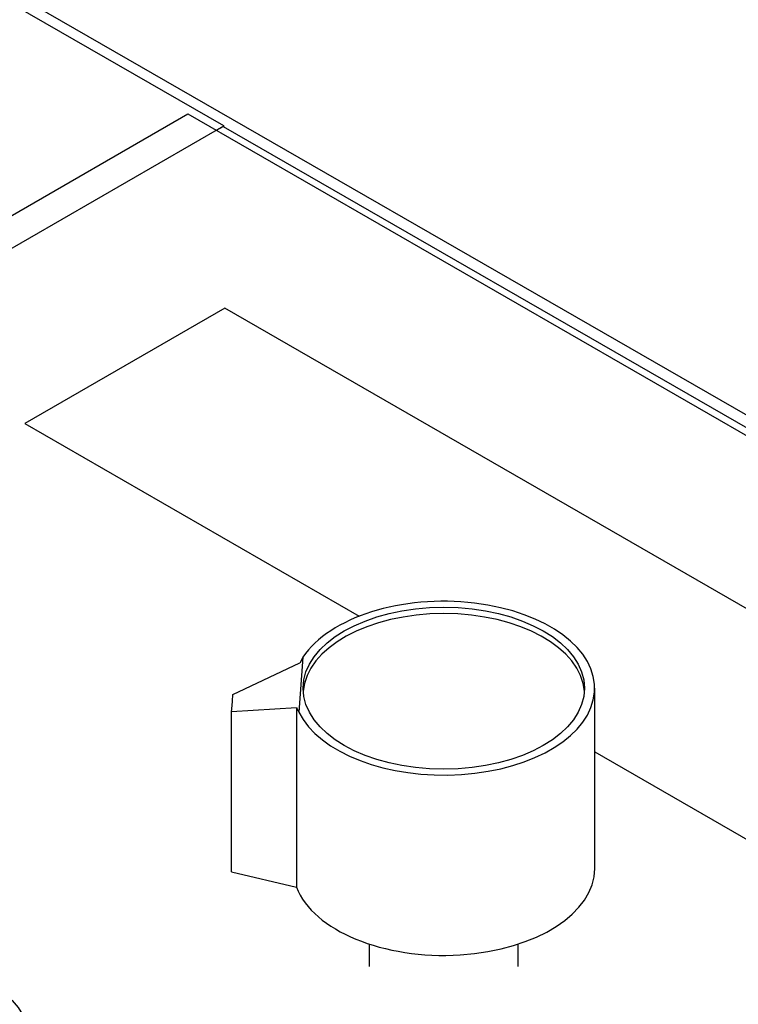
# Model space of a CAD drawing. Units: inches. Extents: x 3.7 to 64.3, y 1.2 to 42.8.
# Drawn here: x 48.2 to 50, y 30.7 to 33.2 of the extents above; entities that cross this region are included whole.
import ezdxf

# ---------------------------------------------------------------- set-up
doc = ezdxf.new("R2010")
doc.units = ezdxf.units.IN
doc.header["$LTSCALE"] = 4
doc.header["$MEASUREMENT"] = 0
doc.layers.add('Visible Narrow (ANSI)', color=7, linetype='Continuous', lineweight=25)

msp = doc.modelspace()

# ---------------------------------------------------------------- linework, layer by layer
at = {"layer": 'Visible Narrow (ANSI)'}
for p, q in [((48.68094, 32.89044), (43.47368, 35.8891)), ((43.59745, 35.84792), (52.72835, 30.58979)), ((44.2657, 30.42995), (48.59085, 32.92064)), ((48.59085, 32.92064), (52.58601, 30.61998)), ((46.43096, 31.59476), (48.68094, 32.89044)), ((48.6624, 32.87944), (48.68094, 32.89011)), ((48.67983, 32.88947), (52.49236, 30.69398)), ((48.68094, 32.89044), (48.68094, 32.89011)), ((48.68377, 32.43146), (48.17989, 32.1413)), ((51.07791, 31.05277), (48.68377, 32.43146)), ((48.17989, 32.1413), (48.17989, 32.14098)), ((48.17989, 32.1413), (49.02234, 31.65616)), ((48.17989, 32.14098), (49.02201, 31.65603)), ((48.70394, 31.45877), (48.87296, 31.53896)), ((48.88042, 31.55319), (48.86982, 31.41502)), ((48.7027, 31.44268), (48.70394, 31.45877)), ((49.61513, 31.02111), (49.61513, 31.47494)), ((48.7006, 31.41526), (48.70183, 31.43135)), ((48.70183, 31.43135), (48.7027, 31.44268)), ((48.86428, 31.42571), (48.7006, 31.41526)), ((48.7006, 31.01291), (48.7006, 31.41526)), ((48.86428, 31.42571), (48.86428, 30.97381)), ((49.61513, 31.3148), (50.57403, 30.7626)), ((49.61513, 31.31447), (50.57403, 30.76228)), ((48.7006, 31.01291), (48.86428, 30.97381)), ((49.04771, 30.77446), (49.04771, 30.83083)), ((49.42271, 30.77446), (49.42271, 30.83083))]:
    msp.add_line(p, q, dxfattribs=at)
for centre, major_axis, ratio, start_param, end_param in [((49.23521, 31.47494), (-0.37992, 0), 0.5758617, 0.2774672, 5.9174198), ((49.23521, 31.45885), (0.35433, 0), 0.5758617, 0.0394462, 3.1021465), ((49.23521, 31.5822), (0.372, 0.15401), 0.5010616, 2.5712851, 2.630845), ((49.23521, 31.5822), (0.372, 0.15401), 0.5010616, 3.154958, 3.2145179), ((49.23521, 31.02111), (0.37992, 0), 0.5758617, 3.3595, 6.2831853)]:
    msp.add_ellipse(centre, major_axis=major_axis, ratio=ratio, start_param=start_param, end_param=end_param, dxfattribs=at)
for centre, major_axis in [((49.23521, 31.47494), (-0.35433, 0)), ((47.84327, 30.59378), (0.34688, 0))]:
    msp.add_ellipse(centre, major_axis=major_axis, ratio=0.5758617, dxfattribs=at)

doc.saveas('drawing.dxf')
